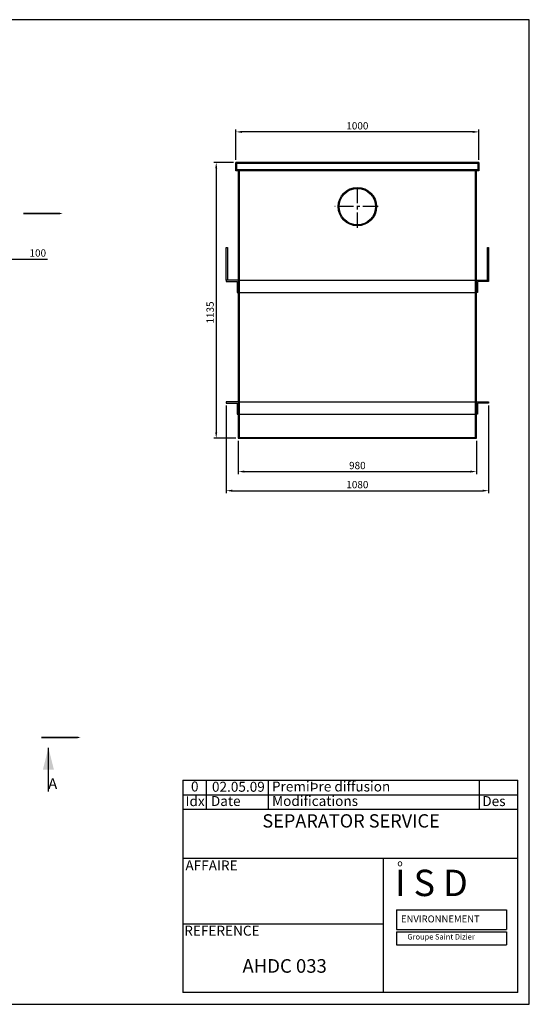
# Model space of a CAD drawing. Extents: x -178 to 5634, y 10 to 4060.
# Drawn here: x 3537 to 5634, y 10 to 4060 of the extents above; entities that cross this region are included whole.
import ezdxf

# ---------------------------------------------------------------- set-up
doc = ezdxf.new("R2010")
doc.units = 0
doc.header["$MEASUREMENT"] = 0
doc.header["$PDSIZE"] = -1
doc.linetypes.add('SLDCENTERLINES0', pattern=[10.16, 6.35, -1.27, 1.27, -1.27])
doc.layers.get('0').update_dxf_attribs({"linetype": 'CONTINUOUS'})
doc.layers.get('DEFPOINTS').update_dxf_attribs({"linetype": 'CONTINUOUS'})
doc.layers.add('wymiary', color=5, linetype='CONTINUOUS')
doc.layers.add('wypos', color=30, linetype='CONTINUOUS')
doc.dimstyles.get("Standard").update_dxf_attribs({"dimtxt": 0.18, "dimasz": 0.18, "dimexe": 0.18, "dimexo": 0.0625, "dimgap": 0.09, "dimtad": 0, "dimtih": 1, "dimtoh": 1, "dimdec": 4, "dimzin": 0, "dimdsep": 46, "dimtxsty": 'Standard', "dimcen": 0.09, "dimadec": 0, "dimazin": 0, "dimtfac": 1, "dimtdec": 4, "dimtofl": 0, "dimtmove": 0, "dimatfit": 0, "dimfxl": 0, "dimtolj": 1, "dimtzin": 0, "dimarcsym": 0})

# ---------------------------------------------------------------- blocks, each defined once
blk = doc.blocks.new('*D5')
at = {"color": 161, "lineweight": -2}
for p, q in [((3331.6, 3128.5), (3331.6, 3065.4)), ((3431.6, 3128.5), (3431.6, 3065.4)), ((3356.6, 3075.4), (3406.6, 3075.4)), ((3431.6, 3075.4), (3651.2, 3075.4))]:
    blk.add_line(p, q, dxfattribs=at)
at = {"color": 161}
for points in [[(3356.6, 3079.5), (3356.6, 3071.2), (3331.6, 3075.4)], [(3406.6, 3079.5), (3406.6, 3071.2), (3431.6, 3075.4)]]:
    blk.add_solid(points, dxfattribs=at)
at = {"layer": 'DEFPOINTS', "color": 0}
for p in [(3331.6, 3138.5), (3431.6, 3138.5), (3331.6, 3075.4)]:
    blk.add_point(p, dxfattribs=at)
at = {"color": 161, "insert": (3611.2, 3100.4), "char_height": 30, "attachment_point": 5}
blk.add_mtext('\\A1;100', dxfattribs=at)
blk = doc.blocks.new('*D9')
at = {"layer": 'DEFPOINTS', "color": 0}
for p in [(4436.3, 2338.1), (5416.3, 2338.1), (5416.3, 2201.2)]:
    blk.add_point(p, dxfattribs=at)
at = {"layer": 'wymiary', "color": 161, "lineweight": -2}
for p, q in [((4436.3, 2328.1), (4436.3, 2191.2)), ((5416.3, 2328.1), (5416.3, 2191.2)), ((4461.3, 2201.2), (5391.3, 2201.2))]:
    blk.add_line(p, q, dxfattribs=at)
at = {"layer": 'wymiary', "color": 161}
for points in [[(4461.3, 2205.4), (4461.3, 2197.1), (4436.3, 2201.2)], [(5391.3, 2205.4), (5391.3, 2197.1), (5416.3, 2201.2)]]:
    blk.add_solid(points, dxfattribs=at)
at = {"layer": 'wymiary', "color": 161, "insert": (4926.3, 2226.2), "char_height": 30, "attachment_point": 5}
blk.add_mtext('\\A1;980', dxfattribs=at)
blk = doc.blocks.new('*D10')
at = {"layer": 'DEFPOINTS', "color": 0}
for p in [(4426.3, 3473.1), (4345.4, 2338.1), (4436.3, 2338.1)]:
    blk.add_point(p, dxfattribs=at)
at = {"layer": 'wymiary', "color": 161, "lineweight": -2}
for p, q in [((4416.3, 3473.1), (4335.4, 3473.1)), ((4345.4, 3448.1), (4345.4, 2363.1)), ((4426.3, 2338.1), (4335.4, 2338.1))]:
    blk.add_line(p, q, dxfattribs=at)
at = {"layer": 'wymiary', "color": 161}
for points in [[(4341.3, 3448.1), (4349.6, 3448.1), (4345.4, 3473.1)], [(4341.3, 2363.1), (4349.6, 2363.1), (4345.4, 2338.1)]]:
    blk.add_solid(points, dxfattribs=at)
at = {"layer": 'wymiary', "color": 161, "insert": (4320.4, 2855.6), "char_height": 30, "attachment_point": 5, "rotation": 90}
blk.add_mtext('\\A1;1135', dxfattribs=at)
blk = doc.blocks.new('*D13')
at = {"layer": 'DEFPOINTS', "color": 0, "linetype": 'Continuous'}
for p in [(4426.3, 3598.5), (4426.3, 3473.1), (5426.3, 3473.1)]:
    blk.add_point(p, dxfattribs=at)
at = {"layer": 'wymiary', "color": 161, "linetype": 'Continuous', "lineweight": -2}
for p, q in [((4426.3, 3483.1), (4426.3, 3608.5)), ((5426.3, 3483.1), (5426.3, 3608.5)), ((5401.3, 3598.5), (4451.3, 3598.5))]:
    blk.add_line(p, q, dxfattribs=at)
at = {"layer": 'wymiary', "color": 161, "linetype": 'Continuous'}
for points in [[(4451.3, 3602.7), (4451.3, 3594.3), (4426.3, 3598.5)], [(5401.3, 3602.7), (5401.3, 3594.3), (5426.3, 3598.5)]]:
    blk.add_solid(points, dxfattribs=at)
at = {"layer": 'wymiary', "color": 161, "linetype": 'Continuous', "insert": (4926.3, 3623.5), "char_height": 30, "attachment_point": 5}
blk.add_mtext('\\A1;1000', dxfattribs=at)
blk = doc.blocks.new('*D14')
at = {"layer": 'DEFPOINTS', "color": 0}
for p in [(4386.3, 2483.1), (5466.3, 2483.1), (5466.3, 2122.7)]:
    blk.add_point(p, dxfattribs=at)
at = {"layer": 'wymiary', "color": 161, "lineweight": -2}
for p, q in [((4386.3, 2473.1), (4386.3, 2112.7)), ((5466.3, 2473.1), (5466.3, 2112.7)), ((4411.3, 2122.7), (5441.3, 2122.7))]:
    blk.add_line(p, q, dxfattribs=at)
at = {"layer": 'wymiary', "color": 161}
for points in [[(4411.3, 2126.9), (4411.3, 2118.6), (4386.3, 2122.7)], [(5441.3, 2126.9), (5441.3, 2118.6), (5466.3, 2122.7)]]:
    blk.add_solid(points, dxfattribs=at)
at = {"layer": 'wymiary', "color": 161, "insert": (4926.3, 2147.7), "char_height": 30, "attachment_point": 5}
blk.add_mtext('\\A1;1080', dxfattribs=at)

msp = doc.modelspace()

# ---------------------------------------------------------------- linework, layer by layer
at = {"color": 5, "linetype": 'Continuous'}
for p, q in [((5634, 4060), (-177.8, 4060)), ((5634, 10), (5634, 4060)), ((-177.8, 10), (5634, 10))]:
    msp.add_line(p, q, dxfattribs=at)
at = {"color": 7, "linetype": 'Continuous'}
for p, q in [((4426.3, 3438.1), (4426.3, 3473.1)), ((4430.3, 3473.1), (4426.3, 3473.1)), ((5422.3, 3473.1), (4430.3, 3473.1)), ((4430.3, 3438.1), (4430.3, 3473.1)), ((5422.3, 3469.1), (4430.3, 3469.1)), ((5426.3, 3473.1), (5422.3, 3473.1)), ((5422.3, 3473.1), (5422.3, 3438.1)), ((5426.3, 3473.1), (5426.3, 3438.1)), ((5426.3, 3438.1), (4426.3, 3438.1)), ((5422.3, 3442.1), (4430.3, 3442.1)), ((4436.3, 3438.1), (4436.3, 2338.1)), ((4440.3, 3438.1), (4440.3, 2338.1)), ((5412.3, 2338.1), (5412.3, 3438.1)), ((5416.3, 2338.1), (5416.3, 3438.1)), ((4436.3, 2338.1), (5416.3, 2338.1)), ((4440.3, 2342.1), (5412.3, 2342.1)), ((3654.9, 885.4), (3654.9, 1065.4))]:
    msp.add_line(p, q, dxfattribs=at)
at = {"linetype": 'SLDCENTERLINES0', "ltscale": 10}
for p, q in [((4926.3, 3203.3), (4926.3, 3375.4)), ((5012.5, 3291.1), (4833.9, 3291.1))]:
    msp.add_line(p, q, dxfattribs=at)
at = {"linetype": 'Continuous'}
for p, q in [((4207.6, 931.9), (5587, 931.9)), ((4207.6, 931.9), (4207.6, 57.9)), ((4305.6, 812.4), (4305.6, 931.9)), ((4560.7, 812.4), (4560.7, 931.9)), ((5429.4, 812.4), (5429.4, 931.9)), ((5587, 57.9), (5587, 931.9)), ((4207.6, 872.2), (5587, 872.2)), ((4207.6, 812.4), (5587, 812.4)), ((4207.6, 610.5), (5587, 610.5)), ((5032.2, 610.5), (5032.2, 57.9)), ((5087.9, 398.3), (5539.6, 398.3)), ((5087.9, 398.3), (5087.9, 318)), ((5539.6, 398.3), (5539.6, 318)), ((4207.6, 340.6), (5032.2, 340.6)), ((5087.9, 318), (5539.6, 318)), ((5087.9, 307.7), (5539.6, 307.7)), ((5087.9, 307.7), (5087.9, 254.1)), ((5539.6, 307.7), (5539.6, 254.1)), ((5087.9, 254.1), (5539.6, 254.1)), ((5587, 57.9), (4207.6, 57.9))]:
    msp.add_line(p, q, dxfattribs=at)
for points in [[(3551.9, 3262.9, 7.5, 7.5, 0), (3656.5, 3262.9, 30, 0, 0), (3713, 3262.9, 0, 0, 0)], [(3625.6, 1107.7, 7.5, 7.5, 0), (3730.2, 1107.7, 30, 0, 0), (3786.8, 1107.7, 0, 0, 0)]]:
    msp.add_lwpolyline(points, format="xyseb")
for radius in [79, 75]:
    msp.add_circle((4926.3, 3291.1), radius, dxfattribs=at)
at = {"color": 7, "linetype": 'Continuous'}
msp.add_solid([(3654.9, 1065.4), (3632.4, 975.4), (3677.4, 975.4)], dxfattribs=at)
at = {"layer": 'wypos'}
for p, q in [((4386.3, 2988.1), (4386.3, 3122.6)), ((4386.3, 3122.6), (4391.3, 3122.6)), ((4391.3, 3122.6), (4391.3, 2988.1)), ((5461.3, 3122.6), (5466.3, 3122.6)), ((5461.3, 2988.1), (5461.3, 3122.6)), ((5466.3, 3122.6), (5466.3, 2988.1)), ((4440.3, 2988.1), (5412.3, 2988.1)), ((4440.3, 2938.1), (5412.3, 2938.1)), ((4440.3, 2488.1), (5412.3, 2488.1)), ((4440.3, 2438.1), (5412.3, 2438.1))]:
    msp.add_line(p, q, dxfattribs=at)
at = {"layer": 'wypos', "linetype": 'Continuous'}
for p, q in [((4436.3, 2988.1), (4386.3, 2988.1)), ((4386.3, 2988.1), (4386.3, 2983.1)), ((4386.3, 2983.1), (4431.3, 2983.1)), ((4431.3, 2983.1), (4431.3, 2938.1)), ((5416.3, 2988.1), (5466.3, 2988.1)), ((5421.3, 2983.1), (5421.3, 2938.1)), ((5466.3, 2983.1), (5421.3, 2983.1)), ((5466.3, 2988.1), (5466.3, 2983.1)), ((4431.3, 2938.1), (4440.3, 2938.1)), ((5421.3, 2938.1), (5412.3, 2938.1)), ((4386.3, 2488.1), (4386.3, 2483.1)), ((4436.3, 2488.1), (4386.3, 2488.1)), ((4386.3, 2483.1), (4431.3, 2483.1)), ((4431.3, 2483.1), (4431.3, 2438.1)), ((5416.3, 2488.1), (5466.3, 2488.1)), ((5421.3, 2483.1), (5421.3, 2438.1)), ((5466.3, 2483.1), (5421.3, 2483.1)), ((5466.3, 2488.1), (5466.3, 2483.1)), ((4431.3, 2438.1), (4440.3, 2438.1)), ((5421.3, 2438.1), (5412.3, 2438.1))]:
    msp.add_line(p, q, dxfattribs=at)

# ---------------------------------------------------------------- texts
at = {"color": 7, "insert": (3672.6, 911.7), "char_height": 45, "attachment_point": 5}
msp.add_mtext('A', dxfattribs=at)
for s, insert, char_height, attachment_point in [('0', (4241.6, 926.4), 41, 1), ('02.05.09', (4327.9, 925.3), 41.01, 1), ('PremiÞre diffusion', (4574.7, 926.4), 41.006, 1), ('Idx', (4219.1, 866.1), 41.01, 1), ('Date', (4323.6, 866.7), 41.01, 1), ('Modifications', (4575.4, 867), 41.006, 1), ('Des', (5440.5, 866.4), 41.01, 1), ('SEPARATOR SERVICE', (4900.3, 791.8), 54.675, 2), ('AFFAIRE', (4218.7, 601.7), 41.01, 1), ('o', (5090.5, 604.8), 27.1, 1), ('I S D', (5081.3, 563.6), 108.45, 1), ('ENVIRONNEMENT', (5105.8, 375.4), 28.575, 1), ('REFERENCE', (4213.9, 333.3), 41.01, 1), ('Groupe Saint Dizier', (5132.3, 299.1), 22.593, 1), ('{\\fTahoma|b0|i0|c238|p32;AHDC 033}', (4627.1, 195.7), 55.888, 2)]:
    msp.add_mtext(s, dxfattribs=dict(insert=insert, char_height=char_height, attachment_point=attachment_point))

# ---------------------------------------------------------------- dimensions: what is measured, and where the dimension line sits
dim = msp.add_linear_dim(base=(3331.6, 3075.4), p1=(3431.6, 3138.5), p2=(3331.6, 3138.5), angle=180, dimstyle='Standard', override={"dimtxt": 30, "dimasz": 25, "dimexe": 10, "dimexo": 10, "dimgap": 10, "dimtad": 1, "dimtih": 0, "dimtoh": 0, "dimdec": 0, "dimcen": 1, "dimdle": 1, "dimclrd": 161, "dimclre": 161, "dimclrt": 161, "dimtdec": 0, "dimtofl": 1, "dimatfit": 3})
dim.commit()
dim.dimension.update_dxf_attribs({"geometry": '*D5', "text_midpoint": (3611.2, 3075.4), "dimtype": 160})
at = {"layer": 'wymiary', "linetype": 'Continuous'}
dim = msp.add_linear_dim(base=(4426.3, 3598.5), p1=(5426.3, 3473.1), p2=(4426.3, 3473.1), dimstyle='Standard', override={"dimtxt": 30, "dimasz": 25, "dimexe": 10, "dimexo": 10, "dimgap": 10, "dimtad": 1, "dimtih": 0, "dimtoh": 0, "dimdec": 0, "dimcen": 1, "dimdle": 1, "dimclrd": 161, "dimclre": 161, "dimclrt": 161, "dimtdec": 0, "dimtofl": 1, "dimatfit": 3}, dxfattribs=at)
dim.commit()
dim.dimension.update_dxf_attribs({"geometry": '*D13', "text_midpoint": (4926.3, 3623.5)})
at = {"layer": 'wymiary'}
dim = msp.add_linear_dim(base=(4345.4, 2338.1), p1=(4426.3, 3473.1), p2=(4436.3, 2338.1), angle=90, dimstyle='Standard', override={"dimtxt": 30, "dimasz": 25, "dimexe": 10, "dimexo": 10, "dimgap": 10, "dimtad": 1, "dimtih": 0, "dimtoh": 0, "dimdec": 0, "dimcen": 1, "dimdle": 1, "dimclrd": 161, "dimclre": 161, "dimclrt": 161, "dimtdec": 0, "dimtofl": 1, "dimatfit": 3}, dxfattribs=at)
dim.commit()
dim.dimension.update_dxf_attribs({"geometry": '*D10', "text_midpoint": (4345.4, 2855.6), "dimtype": 160})
at = {"layer": 'wymiary', "color": 8}
dim = msp.add_linear_dim(base=(5466.3, 2122.7), p1=(4386.3, 2483.1), p2=(5466.3, 2483.1), dimstyle='Standard', override={"dimtxt": 30, "dimasz": 25, "dimexe": 10, "dimexo": 10, "dimgap": 10, "dimtad": 1, "dimtih": 0, "dimtoh": 0, "dimdec": 0, "dimcen": 1, "dimdle": 1, "dimclrd": 161, "dimclre": 161, "dimclrt": 161, "dimtdec": 0, "dimtofl": 1, "dimatfit": 3}, dxfattribs=at)
dim.commit()
dim.dimension.update_dxf_attribs({"geometry": '*D14', "text_midpoint": (4926.3, 2122.7), "dimtype": 160})
at = {"layer": 'wymiary'}
dim = msp.add_linear_dim(base=(5416.3, 2201.2), p1=(4436.3, 2338.1), p2=(5416.3, 2338.1), dimstyle='Standard', override={"dimtxt": 30, "dimasz": 25, "dimexe": 10, "dimexo": 10, "dimgap": 10, "dimtad": 1, "dimtih": 0, "dimtoh": 0, "dimdec": 0, "dimcen": 1, "dimdle": 1, "dimclrd": 161, "dimclre": 161, "dimclrt": 161, "dimtdec": 0, "dimtofl": 1, "dimatfit": 3}, dxfattribs=at)
dim.commit()
dim.dimension.update_dxf_attribs({"geometry": '*D9', "text_midpoint": (4926.3, 2201.2), "dimtype": 160})

doc.saveas('drawing.dxf')
